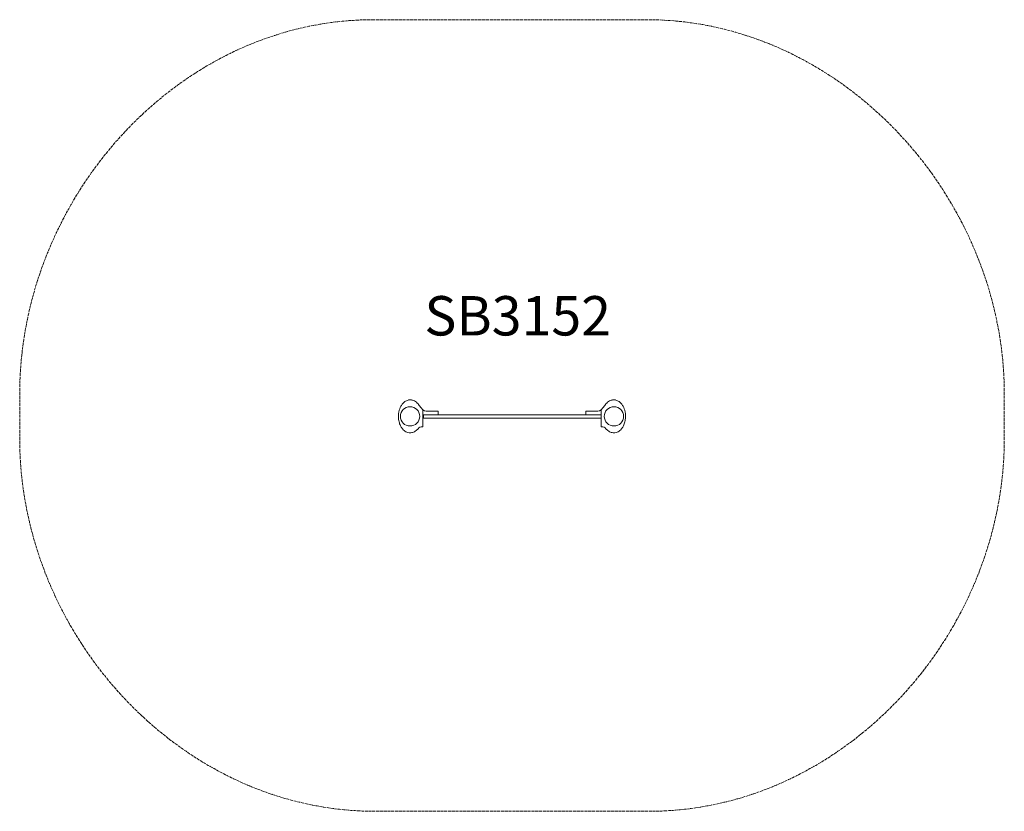
# Model space of a CAD drawing. Units: inches. Extents: x 5909 to 9809, y 1323 to 4459.
import ezdxf

# ---------------------------------------------------------------- set-up
doc = ezdxf.new("R2010")
doc.units = ezdxf.units.IN
doc.header["$MEASUREMENT"] = 0
doc.linetypes.add('ACAD_ISO02W100', pattern=[15, 12, -3])
for name, color, linetype in [('001 MDP Equipment', 5, 'Continuous'), ('002 MDP Fall Zone', 6, 'ACAD_ISO02W100'), ('006 MDP Labeling', 250, 'Continuous')]:
    doc.layers.add(name, color=color, linetype=linetype)
doc.styles.add('Notes Any Scale', font='arial.ttf', dxfattribs={"height": 3})

# ---------------------------------------------------------------- blocks, each defined once
blk = doc.blocks.new('A$C2aa8c884')
at = {"layer": '001 MDP Equipment', "lineweight": 9}
for points, knots in [([(-402.2, -64.9), (-402.6, -64.9), (-402.9, -64.9), (-403.3, -64.9), (-403.3, -64.9), (-404.5, -64.9), (-405.8, -64.8), (-407, -64.7), (-407, -64.7), (-410.2, -64.3), (-413.3, -63.4), (-416.2, -62.2), (-416.2, -62.2), (-418.7, -61.2), (-421, -59.9), (-423.2, -58.4), (-423.2, -58.4), (-425.6, -56.8), (-427.8, -54.9), (-429.8, -52.9), (-429.8, -52.9), (-433, -49.6), (-435.8, -46), (-438.1, -42), (-438.1, -42), (-439.9, -39.1), (-441.5, -36), (-442.8, -32.9), (-442.8, -32.9), (-444.9, -27.6), (-446.5, -22.1), (-447.6, -16.6), (-447.6, -16.6), (-448.7, -11), (-449.2, -5.3), (-449.2, 0.3), (-449.2, 0.3), (-449.2, 2.3), (-449.1, 4.3), (-449, 6.3), (-449, 6.3), (-448.7, 10.7), (-448.1, 15), (-447.2, 19.3), (-447.2, 19.3), (-446.8, 21), (-446.4, 22.6), (-445.9, 24.3), (-445.9, 24.3), (-444.9, 28), (-443.6, 31.6), (-442.1, 35.1), (-442.1, 35.1), (-440.3, 39.2), (-438.1, 43), (-435.6, 46.6), (-435.6, 46.6), (-433.4, 49.6), (-431, 52.5), (-428.2, 55.1), (-428.2, 55.1), (-426.7, 56.5), (-425.1, 57.8), (-423.4, 58.9), (-423.4, 58.9), (-421.5, 60.2), (-419.6, 61.4), (-417.5, 62.3), (-417.5, 62.3), (-415.4, 63.3), (-413.3, 64), (-411.1, 64.6), (-411.1, 64.6), (-408.2, 65.3), (-405.2, 65.6), (-402.2, 65.5)], [0, 0, 0, 0, 0.05, 0.05, 0.05, 0.05, 0.1, 0.1, 0.1, 0.1, 0.15, 0.15, 0.15, 0.15, 0.2, 0.2, 0.2, 0.2, 0.25, 0.25, 0.25, 0.25, 0.3, 0.3, 0.3, 0.3, 0.35, 0.35, 0.35, 0.35, 0.4, 0.4, 0.4, 0.4, 0.45, 0.45, 0.45, 0.45, 0.5, 0.5, 0.5, 0.5, 0.55, 0.55, 0.55, 0.55, 0.6, 0.6, 0.6, 0.6, 0.65, 0.65, 0.65, 0.65, 0.7, 0.7, 0.7, 0.7, 0.75, 0.75, 0.75, 0.75, 0.8, 0.8, 0.8, 0.8, 0.85, 0.85, 0.85, 0.85, 0.9, 0.9, 0.9, 0.9, 1, 1, 1, 1]), ([(-402.2, 65.5), (-401.5, 65.5), (-400.9, 65.5), (-400.2, 65.4), (-400.2, 65.4), (-397.7, 65.2), (-395.2, 64.7), (-392.8, 64), (-392.8, 64), (-390.4, 63.3), (-388.1, 62.3), (-385.9, 61.2), (-385.9, 61.2), (-380.3, 58.3), (-375.4, 54), (-371.4, 49.3)], [0, 0, 0, 0, 0.2, 0.2, 0.2, 0.2, 0.4, 0.4, 0.4, 0.4, 0.6, 0.6, 0.6, 0.6, 1, 1, 1, 1]), ([(403.5, 65.5), (402.8, 65.5), (402.2, 65.5), (401.5, 65.4), (401.5, 65.4), (399, 65.2), (396.5, 64.7), (394.1, 64), (394.1, 64), (391.7, 63.3), (389.4, 62.3), (387.2, 61.2), (387.2, 61.2), (381.6, 58.3), (376.7, 54), (372.7, 49.3)], [0, 0, 0, 0, 0.2, 0.2, 0.2, 0.2, 0.4, 0.4, 0.4, 0.4, 0.6, 0.6, 0.6, 0.6, 1, 1, 1, 1]), ([(403.5, -64.9), (403.9, -64.9), (404.2, -64.9), (404.6, -64.9), (404.6, -64.9), (405.8, -64.9), (407.1, -64.8), (408.3, -64.7), (408.3, -64.7), (411.5, -64.3), (414.6, -63.4), (417.5, -62.2), (417.5, -62.2), (420, -61.2), (422.3, -59.9), (424.5, -58.4), (424.5, -58.4), (426.9, -56.8), (429.1, -54.9), (431.1, -52.9), (431.1, -52.9), (434.3, -49.6), (437.1, -46), (439.4, -42), (439.4, -42), (441.2, -39.1), (442.8, -36), (444.1, -32.9), (444.1, -32.9), (446.2, -27.6), (447.8, -22.1), (448.9, -16.6), (448.9, -16.6), (449.9, -11), (450.5, -5.3), (450.5, 0.3), (450.5, 0.3), (450.5, 2.3), (450.4, 4.3), (450.3, 6.3), (450.3, 6.3), (450, 10.7), (449.4, 15), (448.5, 19.3), (448.5, 19.3), (448.1, 21), (447.7, 22.6), (447.2, 24.3), (447.2, 24.3), (446.2, 28), (444.9, 31.6), (443.4, 35.1), (443.4, 35.1), (441.6, 39.2), (439.4, 43), (436.9, 46.6), (436.9, 46.6), (434.7, 49.6), (432.3, 52.5), (429.5, 55.1), (429.5, 55.1), (428, 56.5), (426.4, 57.8), (424.7, 58.9), (424.7, 58.9), (422.8, 60.2), (420.9, 61.4), (418.8, 62.3), (418.8, 62.3), (416.7, 63.3), (414.6, 64), (412.3, 64.6), (412.3, 64.6), (409.5, 65.3), (406.5, 65.6), (403.5, 65.5)], [0, 0, 0, 0, 0.05, 0.05, 0.05, 0.05, 0.1, 0.1, 0.1, 0.1, 0.15, 0.15, 0.15, 0.15, 0.2, 0.2, 0.2, 0.2, 0.25, 0.25, 0.25, 0.25, 0.3, 0.3, 0.3, 0.3, 0.35, 0.35, 0.35, 0.35, 0.4, 0.4, 0.4, 0.4, 0.45, 0.45, 0.45, 0.45, 0.5, 0.5, 0.5, 0.5, 0.55, 0.55, 0.55, 0.55, 0.6, 0.6, 0.6, 0.6, 0.65, 0.65, 0.65, 0.65, 0.7, 0.7, 0.7, 0.7, 0.75, 0.75, 0.75, 0.75, 0.8, 0.8, 0.8, 0.8, 0.85, 0.85, 0.85, 0.85, 0.9, 0.9, 0.9, 0.9, 1, 1, 1, 1]), ([(-365, 0.3), (-365, -20.8), (-382.1, -37.8), (-403.2, -37.8), (-403.2, -37.8), (-424.3, -37.8), (-441.4, -20.8), (-441.4, 0.3), (-441.4, 0.3), (-441.4, 21.4), (-424.3, 38.5), (-403.2, 38.5), (-403.2, 38.5), (-382.1, 38.5), (-365, 21.4), (-365, 0.3)], [0, 0, 0, 0, 0.2, 0.2, 0.2, 0.2, 0.4, 0.4, 0.4, 0.4, 0.6, 0.6, 0.6, 0.6, 1, 1, 1, 1]), ([(-365, 0.3), (-365, -20.8), (-382.1, -37.8), (-403.2, -37.8), (-403.2, -37.8), (-424.3, -37.8), (-441.4, -20.8), (-441.4, 0.3), (-441.4, 0.3), (-441.4, 21.4), (-424.3, 38.5), (-403.2, 38.5), (-403.2, 38.5), (-382.1, 38.5), (-365, 21.4), (-365, 0.3)], [0, 0, 0, 0, 0.2, 0.2, 0.2, 0.2, 0.4, 0.4, 0.4, 0.4, 0.6, 0.6, 0.6, 0.6, 1, 1, 1, 1]), ([(-346.4, 22.5), (-346.4, 22.5), (-338.9, 20.6), (-338.9, 20.6), (-338.9, 20.6), (-338.9, 20.6), (-292.4, 20.6), (-292.4, 20.6), (-292.4, 20.6), (-292.4, 20.6), (-292.4, 6.7), (-292.4, 6.7), (-292.4, 6.7), (-292.4, 6.7), (-352, 6.7), (-352, 6.7), (-352, 6.7), (-352, 6.7), (-352, 25.6), (-352, 25.6), (-352, 25.6), (-352, 25.6), (-346.4, 22.5), (-346.4, 22.5)], [0, 0, 0, 0, 0.142857, 0.142857, 0.142857, 0.142857, 0.285714, 0.285714, 0.285714, 0.285714, 0.428571, 0.428571, 0.428571, 0.428571, 0.571429, 0.571429, 0.571429, 0.571429, 0.714286, 0.714286, 0.714286, 0.714286, 1, 1, 1, 1]), ([(-349.8, -6.7), (-349.8, -6.7), (353.3, -6.7), (353.3, -6.7), (353.3, -6.7), (353.3, -6.7), (353.3, 6.7), (353.3, 6.7), (353.3, 6.7), (353.3, 6.7), (-349.8, 6.7), (-349.8, 6.7), (-349.8, 6.7), (-349.8, 6.7), (-349.8, -6.7), (-349.8, -6.7), (-349.8, -6.7), (-349.8, -6.7), (-349.8, -6.7), (-349.8, -6.7)], [0, 0, 0, 0, 0.166667, 0.166667, 0.166667, 0.166667, 0.333333, 0.333333, 0.333333, 0.333333, 0.5, 0.5, 0.5, 0.5, 0.666667, 0.666667, 0.666667, 0.666667, 1, 1, 1, 1]), ([(347.7, 22.5), (347.7, 22.5), (340.2, 20.6), (340.2, 20.6), (340.2, 20.6), (340.2, 20.6), (293.7, 20.6), (293.7, 20.6), (293.7, 20.6), (293.7, 20.6), (293.7, 6.7), (293.7, 6.7), (293.7, 6.7), (293.7, 6.7), (353.3, 6.7), (353.3, 6.7), (353.3, 6.7), (353.3, 6.7), (353.3, 25.6), (353.3, 25.6), (353.3, 25.6), (353.3, 25.6), (347.7, 22.5), (347.7, 22.5)], [0, 0, 0, 0, 0.142857, 0.142857, 0.142857, 0.142857, 0.285714, 0.285714, 0.285714, 0.285714, 0.428571, 0.428571, 0.428571, 0.428571, 0.571429, 0.571429, 0.571429, 0.571429, 0.714286, 0.714286, 0.714286, 0.714286, 1, 1, 1, 1]), ([(366.3, 0.3), (366.3, -20.8), (383.4, -37.8), (404.5, -37.8), (404.5, -37.8), (425.6, -37.8), (442.7, -20.8), (442.7, 0.3), (442.7, 0.3), (442.7, 21.4), (425.6, 38.5), (404.5, 38.5), (404.5, 38.5), (383.4, 38.5), (366.3, 21.4), (366.3, 0.3)], [0, 0, 0, 0, 0.2, 0.2, 0.2, 0.2, 0.4, 0.4, 0.4, 0.4, 0.6, 0.6, 0.6, 0.6, 1, 1, 1, 1]), ([(366.3, 0.3), (366.3, -20.8), (383.4, -37.8), (404.5, -37.8), (404.5, -37.8), (425.6, -37.8), (442.7, -20.8), (442.7, 0.3), (442.7, 0.3), (442.7, 21.4), (425.6, 38.5), (404.5, 38.5), (404.5, 38.5), (383.4, 38.5), (366.3, 21.4), (366.3, 0.3)], [0, 0, 0, 0, 0.2, 0.2, 0.2, 0.2, 0.4, 0.4, 0.4, 0.4, 0.6, 0.6, 0.6, 0.6, 1, 1, 1, 1]), ([(-352, -37.4), (-352, -37.5), (-352, -37.7), (-352, -37.8), (-352, -37.8), (-352, -38), (-352, -38.3), (-352, -38.5), (-352, -38.5), (-352, -38.7), (-352, -38.8), (-352, -39), (-352, -39), (-352, -39), (-352, -39.1), (-352, -39.2)], [0, 0, 0, 0, 0.2, 0.2, 0.2, 0.2, 0.4, 0.4, 0.4, 0.4, 0.6, 0.6, 0.6, 0.6, 1, 1, 1, 1]), ([(353.3, -37.4), (353.3, -37.5), (353.3, -37.7), (353.3, -37.8), (353.3, -37.8), (353.3, -38), (353.3, -38.3), (353.3, -38.5), (353.3, -38.5), (353.3, -38.7), (353.3, -38.8), (353.3, -39), (353.3, -39), (353.3, -39), (353.3, -39.1), (353.3, -39.2)], [0, 0, 0, 0, 0.2, 0.2, 0.2, 0.2, 0.4, 0.4, 0.4, 0.4, 0.6, 0.6, 0.6, 0.6, 1, 1, 1, 1]), ([(-371.4, -48.7), (-372.8, -50.3), (-374.3, -51.9), (-375.9, -53.4), (-375.9, -53.4), (-378.1, -55.4), (-380.4, -57.2), (-382.9, -58.8), (-382.9, -58.8), (-383.9, -59.4), (-384.9, -60), (-385.9, -60.5), (-385.9, -60.5), (-388.1, -61.7), (-390.4, -62.6), (-392.8, -63.3), (-392.8, -63.3), (-395.2, -64.1), (-397.7, -64.5), (-400.2, -64.8), (-400.2, -64.8), (-400.9, -64.8), (-401.5, -64.8), (-402.2, -64.9)], [0, 0, 0, 0, 0.142857, 0.142857, 0.142857, 0.142857, 0.285714, 0.285714, 0.285714, 0.285714, 0.428571, 0.428571, 0.428571, 0.428571, 0.571429, 0.571429, 0.571429, 0.571429, 0.714286, 0.714286, 0.714286, 0.714286, 1, 1, 1, 1]), ([(-352, -39.8), (-352, -40.1), (-352.2, -40.3), (-352.3, -40.5), (-352.3, -40.5), (-352.5, -40.7), (-352.8, -40.8), (-353.1, -40.8)], [0, 0, 0, 0, 0.333333, 0.333333, 0.333333, 0.333333, 1, 1, 1, 1]), ([(353.3, -39.8), (353.3, -40.1), (353.5, -40.3), (353.6, -40.5), (353.6, -40.5), (353.8, -40.7), (354.1, -40.8), (354.3, -40.8)], [0, 0, 0, 0, 0.333333, 0.333333, 0.333333, 0.333333, 1, 1, 1, 1]), ([(372.7, -48.7), (374.1, -50.3), (375.6, -51.9), (377.2, -53.4), (377.2, -53.4), (379.4, -55.4), (381.7, -57.2), (384.2, -58.8), (384.2, -58.8), (385.2, -59.4), (386.2, -60), (387.2, -60.5), (387.2, -60.5), (389.4, -61.7), (391.7, -62.6), (394.1, -63.3), (394.1, -63.3), (396.5, -64.1), (399, -64.5), (401.5, -64.8), (401.5, -64.8), (402.2, -64.8), (402.8, -64.8), (403.5, -64.9)], [0, 0, 0, 0, 0.142857, 0.142857, 0.142857, 0.142857, 0.285714, 0.285714, 0.285714, 0.285714, 0.428571, 0.428571, 0.428571, 0.428571, 0.571429, 0.571429, 0.571429, 0.571429, 0.714286, 0.714286, 0.714286, 0.714286, 1, 1, 1, 1])]:
    blk.add_open_spline(points, degree=3, knots=knots, dxfattribs=at)
for points in [[(-408.2, 66.5), (-408.2, 66.5), (-408.2, 65.2), (-408.2, 65.2)], [(-398.2, 65.2), (-398.2, 65.2), (-398.2, 66.5), (-398.2, 66.5)], [(-346.4, 22.5), (-352.9, 22.5), (-367.2, 44.3), (-371.4, 49.3)], [(347.7, 22.5), (354.2, 22.5), (368.5, 44.3), (372.7, 49.3)], [(399.5, 65.2), (399.5, 65.2), (399.5, 66.5), (399.5, 66.5)], [(409.5, 66.5), (409.5, 66.5), (409.5, 65.2), (409.5, 65.2)], [(-352, 25.6), (-352, 25.6), (-352, -37.4), (-352, -37.4)], [(353.3, 25.6), (353.3, 25.6), (353.3, -37.4), (353.3, -37.4)], [(-371.4, -48.7), (-367.2, -43.7), (-361.1, -40.8), (-354.5, -40.8)], [(-353.1, -40.8), (-353.1, -40.8), (-354.5, -40.8), (-354.5, -40.8)], [(-352, -39.2), (-352, -39.3), (-352, -39.5), (-352, -39.6)], [(-352, -39.8), (-352, -39.8), (-352, -39.6), (-352, -39.6)], [(353.3, -39.2), (353.3, -39.3), (353.3, -39.5), (353.3, -39.6)], [(353.3, -39.8), (353.3, -39.8), (353.3, -39.6), (353.3, -39.6)], [(354.3, -40.8), (354.3, -40.8), (355.8, -40.8), (355.8, -40.8)], [(372.7, -48.7), (368.5, -43.7), (362.4, -40.8), (355.8, -40.8)]]:
    blk.add_open_spline(points, degree=3, dxfattribs=at)
at = {"layer": '002 MDP Fall Zone', "lineweight": 9}
blk.add_open_spline([(-546.2, 1571.7), (-546.2, 1571.7), (533, 1571.7), (533, 1571.7), (533, 1571.7), (1308.7, 1571.7), (1950.7, 864.3), (1950.7, 88.6), (1950.7, 88.6), (1950.7, 88.6), (1950.7, -86.9), (1950.7, -86.9), (1950.7, -86.9), (1950.7, -862.7), (1316, -1564.2), (540.3, -1564.2), (540.3, -1564.2), (540.3, -1564.2), (-539, -1564.2), (-539, -1564.2), (-539, -1564.2), (-1314.7, -1564.2), (-1949.3, -862.7), (-1949.3, -86.9), (-1949.3, -86.9), (-1949.3, -86.9), (-1949.3, 88.6), (-1949.3, 88.6), (-1949.3, 88.6), (-1949.3, 864.3), (-1321.9, 1571.7), (-546.2, 1571.7)], degree=3, knots=[0, 0, 0, 0, 0.111111, 0.111111, 0.111111, 0.111111, 0.222222, 0.222222, 0.222222, 0.222222, 0.333333, 0.333333, 0.333333, 0.333333, 0.444444, 0.444444, 0.444444, 0.444444, 0.555556, 0.555556, 0.555556, 0.555556, 0.666667, 0.666667, 0.666667, 0.666667, 0.777778, 0.777778, 0.777778, 0.777778, 1, 1, 1, 1], dxfattribs=at)
at = {"layer": '006 MDP Labeling', "insert": (-346.3, 476.7), "char_height": 156, "attachment_point": 1, "style": 'Notes Any Scale'}
blk.add_mtext_dynamic_manual_height_columns('{\\fEuphemia|b1|i0|c0|p34;SB3152}', width=156, gutter_width=15, heights=[0], dxfattribs=at)

msp = doc.modelspace()

# ---------------------------------------------------------------- block references
at = {"layer": '001 MDP Equipment'}
msp.add_blockref('A$C2aa8c884', (7858.2, 2887.1), dxfattribs=at)

doc.saveas('drawing.dxf')
